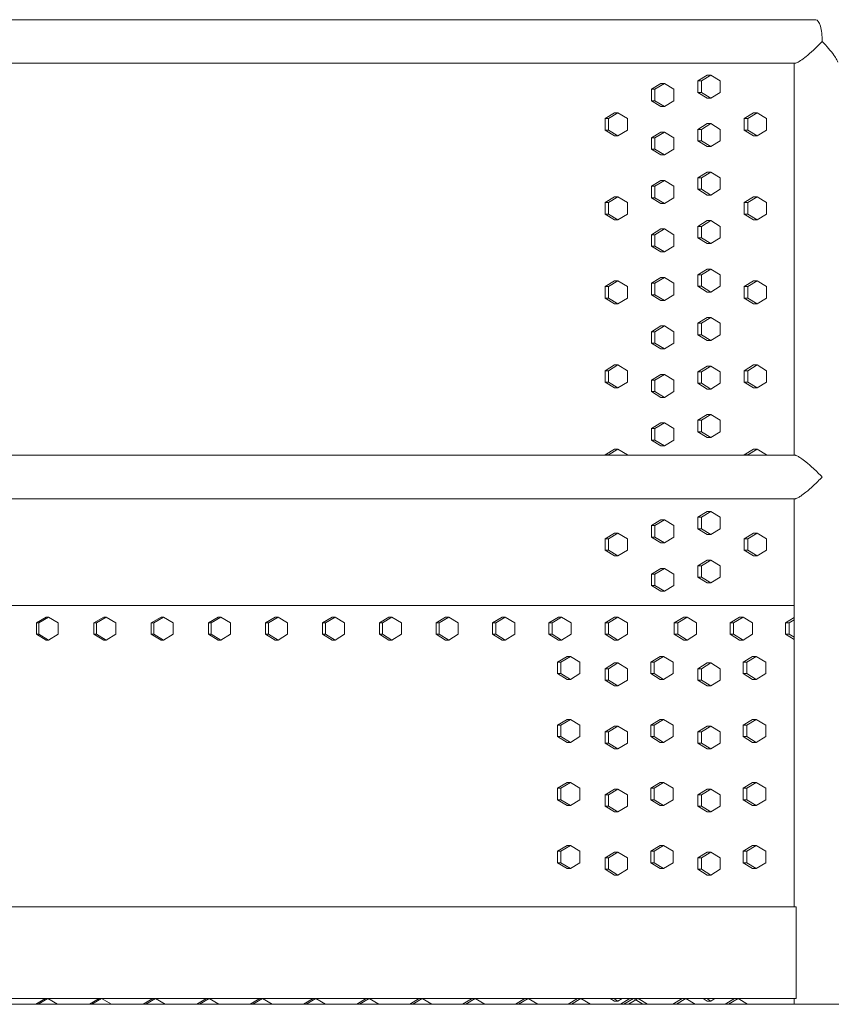
# Model space of a CAD drawing. Units: inches. Extents: x 94 to 2456, y 56 to 1594.
# Drawn here: x 782 to 817, y 809 to 852 of the extents above; entities that cross this region are included whole.
import ezdxf

# ---------------------------------------------------------------- set-up
doc = ezdxf.new("R2010")
doc.units = ezdxf.units.IN
doc.header["$LTSCALE"] = 75
doc.header["$MEASUREMENT"] = 0
doc.layers.add('Visible (ANSI)', color=7, linetype='Continuous', lineweight=15)
doc.layers.add('Visible Narrow (ANSI)', color=9, linetype='Continuous', lineweight=9, true_color=0x808080)

msp = doc.modelspace()

# ---------------------------------------------------------------- linework, layer by layer
at = {"layer": 'Visible (ANSI)'}
for p, q in [((816.7185, 851.70396), (745.10254, 851.70396)), ((746.05254, 849.80396), (815.8086, 849.80396)), ((815.7685, 832.70396), (815.7685, 849.80396)), ((811.56364, 849.03406), (811.97485, 849.28406)), ((812.13152, 849.28406), (811.72032, 849.03406)), ((811.97485, 849.28406), (812.13152, 849.28406)), ((812.54273, 849.03406), (812.13152, 849.28406)), ((809.54301, 848.66906), (809.95534, 848.91906)), ((810.10801, 848.91906), (809.69568, 848.66906)), ((809.95534, 848.91906), (810.10801, 848.91906)), ((810.52035, 848.66906), (810.10801, 848.91906)), ((811.56364, 848.53406), (811.56364, 849.03406)), ((811.56364, 849.03406), (811.72032, 849.03406)), ((811.72032, 849.03406), (811.72032, 848.53406)), ((812.54273, 848.53406), (812.54273, 849.03406)), ((809.54301, 848.16906), (809.54301, 848.66906)), ((809.54301, 848.66906), (809.69568, 848.66906)), ((809.69568, 848.66906), (809.69568, 848.16906)), ((810.52035, 848.16906), (810.52035, 848.66906)), ((811.97485, 848.28406), (811.56364, 848.53406)), ((811.56364, 848.53406), (811.72032, 848.53406)), ((811.72032, 848.53406), (812.13152, 848.28406)), ((811.97485, 848.28406), (812.13152, 848.28406)), ((812.13152, 848.28406), (812.54273, 848.53406)), ((809.95534, 847.91906), (809.54301, 848.16906)), ((809.54301, 848.16906), (809.69568, 848.16906)), ((809.69568, 848.16906), (810.10801, 847.91906)), ((809.95534, 847.91906), (810.10801, 847.91906)), ((810.10801, 847.91906), (810.52035, 848.16906)), ((807.51552, 847.39106), (807.92895, 847.64106)), ((808.0776, 847.64106), (807.66417, 847.39106)), ((807.92895, 847.64106), (808.0776, 847.64106)), ((808.49104, 847.39106), (808.0776, 847.64106)), ((813.5812, 847.39106), (813.99125, 847.64106)), ((814.15192, 847.64106), (813.74188, 847.39106)), ((813.99125, 847.64106), (814.15192, 847.64106)), ((814.56197, 847.39106), (814.15192, 847.64106)), ((807.51552, 846.89106), (807.51552, 847.39106)), ((807.51552, 847.39106), (807.66417, 847.39106)), ((807.66417, 847.39106), (807.66417, 846.89106)), ((808.49104, 846.89106), (808.49104, 847.39106)), ((811.56364, 846.91906), (811.97485, 847.16906)), ((812.13152, 847.16906), (811.72032, 846.91906)), ((811.97485, 847.16906), (812.13152, 847.16906)), ((812.54273, 846.91906), (812.13152, 847.16906)), ((813.5812, 846.89106), (813.5812, 847.39106)), ((813.5812, 847.39106), (813.74188, 847.39106)), ((813.74188, 847.39106), (813.74188, 846.89106)), ((814.56197, 846.89106), (814.56197, 847.39106)), ((807.92895, 846.64106), (807.51552, 846.89106)), ((807.51552, 846.89106), (807.66417, 846.89106)), ((807.66417, 846.89106), (808.0776, 846.64106)), ((807.92895, 846.64106), (808.0776, 846.64106)), ((808.0776, 846.64106), (808.49104, 846.89106)), ((809.54301, 846.55406), (809.95534, 846.80406)), ((809.54301, 846.05406), (809.54301, 846.55406)), ((809.54301, 846.55406), (809.69568, 846.55406)), ((810.10801, 846.80406), (809.69568, 846.55406)), ((809.69568, 846.55406), (809.69568, 846.05406)), ((809.95534, 846.80406), (810.10801, 846.80406)), ((810.52035, 846.55406), (810.10801, 846.80406)), ((810.52035, 846.05406), (810.52035, 846.55406)), ((811.56364, 846.41906), (811.56364, 846.91906)), ((811.56364, 846.91906), (811.72032, 846.91906)), ((811.72032, 846.91906), (811.72032, 846.41906)), ((812.54273, 846.41906), (812.54273, 846.91906)), ((813.99125, 846.64106), (813.5812, 846.89106)), ((813.5812, 846.89106), (813.74188, 846.89106)), ((813.74188, 846.89106), (814.15192, 846.64106)), ((813.99125, 846.64106), (814.15192, 846.64106)), ((814.15192, 846.64106), (814.56197, 846.89106)), ((811.97485, 846.16906), (811.56364, 846.41906)), ((811.56364, 846.41906), (811.72032, 846.41906)), ((811.72032, 846.41906), (812.13152, 846.16906)), ((811.97485, 846.16906), (812.13152, 846.16906)), ((812.13152, 846.16906), (812.54273, 846.41906)), ((809.95534, 845.80406), (809.54301, 846.05406)), ((809.54301, 846.05406), (809.69568, 846.05406)), ((809.69568, 846.05406), (810.10801, 845.80406)), ((809.95534, 845.80406), (810.10801, 845.80406)), ((810.10801, 845.80406), (810.52035, 846.05406)), ((811.56364, 844.80406), (811.97485, 845.05406)), ((812.13152, 845.05406), (811.72032, 844.80406)), ((811.97485, 845.05406), (812.13152, 845.05406)), ((812.54273, 844.80406), (812.13152, 845.05406)), ((809.54301, 844.43906), (809.95534, 844.68906)), ((809.54301, 843.93906), (809.54301, 844.43906)), ((809.54301, 844.43906), (809.69568, 844.43906)), ((810.10801, 844.68906), (809.69568, 844.43906)), ((809.69568, 844.43906), (809.69568, 843.93906)), ((809.95534, 844.68906), (810.10801, 844.68906)), ((810.52035, 844.43906), (810.10801, 844.68906)), ((810.52035, 843.93906), (810.52035, 844.43906)), ((811.56364, 844.30406), (811.56364, 844.80406)), ((811.56364, 844.80406), (811.72032, 844.80406)), ((811.72032, 844.80406), (811.72032, 844.30406)), ((812.54273, 844.30406), (812.54273, 844.80406)), ((807.51552, 843.72506), (807.92895, 843.97506)), ((808.0776, 843.97506), (807.66417, 843.72506)), ((807.92895, 843.97506), (808.0776, 843.97506)), ((808.49104, 843.72506), (808.0776, 843.97506)), ((811.97485, 844.05406), (811.56364, 844.30406)), ((811.56364, 844.30406), (811.72032, 844.30406)), ((811.72032, 844.30406), (812.13152, 844.05406)), ((811.97485, 844.05406), (812.13152, 844.05406)), ((812.13152, 844.05406), (812.54273, 844.30406)), ((813.5812, 843.72506), (813.99125, 843.97506)), ((814.15192, 843.97506), (813.74188, 843.72506)), ((813.99125, 843.97506), (814.15192, 843.97506)), ((814.56197, 843.72506), (814.15192, 843.97506)), ((807.51552, 843.22506), (807.51552, 843.72506)), ((807.51552, 843.72506), (807.66417, 843.72506)), ((807.66417, 843.72506), (807.66417, 843.22506)), ((808.49104, 843.22506), (808.49104, 843.72506)), ((809.95534, 843.68906), (809.54301, 843.93906)), ((809.54301, 843.93906), (809.69568, 843.93906)), ((809.69568, 843.93906), (810.10801, 843.68906)), ((809.95534, 843.68906), (810.10801, 843.68906)), ((810.10801, 843.68906), (810.52035, 843.93906)), ((813.5812, 843.22506), (813.5812, 843.72506)), ((813.5812, 843.72506), (813.74188, 843.72506)), ((813.74188, 843.72506), (813.74188, 843.22506)), ((814.56197, 843.22506), (814.56197, 843.72506)), ((807.92895, 842.97506), (807.51552, 843.22506)), ((807.51552, 843.22506), (807.66417, 843.22506)), ((807.66417, 843.22506), (808.0776, 842.97506)), ((808.0776, 842.97506), (808.49104, 843.22506)), ((813.99125, 842.97506), (813.5812, 843.22506)), ((813.5812, 843.22506), (813.74188, 843.22506)), ((813.74188, 843.22506), (814.15192, 842.97506)), ((814.15192, 842.97506), (814.56197, 843.22506)), ((807.92895, 842.97506), (808.0776, 842.97506)), ((811.56364, 842.68906), (811.97485, 842.93906)), ((811.56364, 842.18906), (811.56364, 842.68906)), ((811.56364, 842.68906), (811.72032, 842.68906)), ((812.13152, 842.93906), (811.72032, 842.68906)), ((811.72032, 842.68906), (811.72032, 842.18906)), ((811.97485, 842.93906), (812.13152, 842.93906)), ((812.54273, 842.68906), (812.13152, 842.93906)), ((812.54273, 842.18906), (812.54273, 842.68906)), ((813.99125, 842.97506), (814.15192, 842.97506)), ((809.54301, 842.32406), (809.95534, 842.57406)), ((809.54301, 841.82406), (809.54301, 842.32406)), ((809.54301, 842.32406), (809.69568, 842.32406)), ((810.10801, 842.57406), (809.69568, 842.32406)), ((809.69568, 842.32406), (809.69568, 841.82406)), ((809.95534, 842.57406), (810.10801, 842.57406)), ((810.52035, 842.32406), (810.10801, 842.57406)), ((810.52035, 841.82406), (810.52035, 842.32406)), ((809.95534, 841.57406), (809.54301, 841.82406)), ((809.54301, 841.82406), (809.69568, 841.82406)), ((809.69568, 841.82406), (810.10801, 841.57406)), ((810.10801, 841.57406), (810.52035, 841.82406)), ((811.97485, 841.93906), (811.56364, 842.18906)), ((811.56364, 842.18906), (811.72032, 842.18906)), ((811.72032, 842.18906), (812.13152, 841.93906)), ((811.97485, 841.93906), (812.13152, 841.93906)), ((812.13152, 841.93906), (812.54273, 842.18906)), ((809.95534, 841.57406), (810.10801, 841.57406)), ((811.56364, 840.57406), (811.97485, 840.82406)), ((811.56364, 840.07406), (811.56364, 840.57406)), ((811.56364, 840.57406), (811.72032, 840.57406)), ((812.13152, 840.82406), (811.72032, 840.57406)), ((811.72032, 840.57406), (811.72032, 840.07406)), ((811.97485, 840.82406), (812.13152, 840.82406)), ((812.54273, 840.57406), (812.13152, 840.82406)), ((812.54273, 840.07406), (812.54273, 840.57406)), ((807.51552, 840.05906), (807.92895, 840.30906)), ((808.0776, 840.30906), (807.66417, 840.05906)), ((807.92895, 840.30906), (808.0776, 840.30906)), ((808.49104, 840.05906), (808.0776, 840.30906)), ((809.54301, 840.20906), (809.95534, 840.45906)), ((809.54301, 839.70906), (809.54301, 840.20906)), ((809.54301, 840.20906), (809.69568, 840.20906)), ((810.10801, 840.45906), (809.69568, 840.20906)), ((809.69568, 840.20906), (809.69568, 839.70906)), ((809.95534, 840.45906), (810.10801, 840.45906)), ((810.52035, 840.20906), (810.10801, 840.45906)), ((810.52035, 839.70906), (810.52035, 840.20906)), ((813.5812, 840.05906), (813.99125, 840.30906)), ((814.15192, 840.30906), (813.74188, 840.05906)), ((813.99125, 840.30906), (814.15192, 840.30906)), ((814.56197, 840.05906), (814.15192, 840.30906)), ((807.51552, 839.55906), (807.51552, 840.05906)), ((807.51552, 840.05906), (807.66417, 840.05906)), ((807.66417, 840.05906), (807.66417, 839.55906)), ((808.49104, 839.55906), (808.49104, 840.05906)), ((809.95534, 839.45906), (809.54301, 839.70906)), ((809.54301, 839.70906), (809.69568, 839.70906)), ((809.69568, 839.70906), (810.10801, 839.45906)), ((810.10801, 839.45906), (810.52035, 839.70906)), ((811.97485, 839.82406), (811.56364, 840.07406)), ((811.56364, 840.07406), (811.72032, 840.07406)), ((811.72032, 840.07406), (812.13152, 839.82406)), ((811.97485, 839.82406), (812.13152, 839.82406)), ((812.13152, 839.82406), (812.54273, 840.07406)), ((813.5812, 839.55906), (813.5812, 840.05906)), ((813.5812, 840.05906), (813.74188, 840.05906)), ((813.74188, 840.05906), (813.74188, 839.55906)), ((814.56197, 839.55906), (814.56197, 840.05906)), ((807.92895, 839.30906), (807.51552, 839.55906)), ((807.51552, 839.55906), (807.66417, 839.55906)), ((807.66417, 839.55906), (808.0776, 839.30906)), ((807.92895, 839.30906), (808.0776, 839.30906)), ((808.0776, 839.30906), (808.49104, 839.55906)), ((809.95534, 839.45906), (810.10801, 839.45906)), ((813.99125, 839.30906), (813.5812, 839.55906)), ((813.5812, 839.55906), (813.74188, 839.55906)), ((813.74188, 839.55906), (814.15192, 839.30906)), ((813.99125, 839.30906), (814.15192, 839.30906)), ((814.15192, 839.30906), (814.56197, 839.55906)), ((811.56364, 838.45906), (811.97485, 838.70906)), ((811.56364, 837.95906), (811.56364, 838.45906)), ((811.56364, 838.45906), (811.72032, 838.45906)), ((812.13152, 838.70906), (811.72032, 838.45906)), ((811.72032, 838.45906), (811.72032, 837.95906)), ((811.97485, 838.70906), (812.13152, 838.70906)), ((812.54273, 838.45906), (812.13152, 838.70906)), ((812.54273, 837.95906), (812.54273, 838.45906)), ((809.54301, 838.09406), (809.95534, 838.34406)), ((809.54301, 837.59406), (809.54301, 838.09406)), ((809.54301, 838.09406), (809.69568, 838.09406)), ((810.10801, 838.34406), (809.69568, 838.09406)), ((809.69568, 838.09406), (809.69568, 837.59406)), ((809.95534, 838.34406), (810.10801, 838.34406)), ((810.52035, 838.09406), (810.10801, 838.34406)), ((810.52035, 837.59406), (810.52035, 838.09406)), ((811.97485, 837.70906), (811.56364, 837.95906)), ((811.56364, 837.95906), (811.72032, 837.95906)), ((811.72032, 837.95906), (812.13152, 837.70906)), ((812.13152, 837.70906), (812.54273, 837.95906)), ((809.95534, 837.34406), (809.54301, 837.59406)), ((809.54301, 837.59406), (809.69568, 837.59406)), ((809.69568, 837.59406), (810.10801, 837.34406)), ((810.10801, 837.34406), (810.52035, 837.59406)), ((811.97485, 837.70906), (812.13152, 837.70906)), ((809.95534, 837.34406), (810.10801, 837.34406)), ((807.51552, 836.39306), (807.92895, 836.64306)), ((807.51552, 835.89306), (807.51552, 836.39306)), ((807.51552, 836.39306), (807.66417, 836.39306)), ((808.0776, 836.64306), (807.66417, 836.39306)), ((807.66417, 836.39306), (807.66417, 835.89306)), ((807.92895, 836.64306), (808.0776, 836.64306)), ((808.49104, 836.39306), (808.0776, 836.64306)), ((808.49104, 835.89306), (808.49104, 836.39306)), ((811.56364, 836.34406), (811.97485, 836.59406)), ((811.56364, 835.84406), (811.56364, 836.34406)), ((811.56364, 836.34406), (811.72032, 836.34406)), ((812.13152, 836.59406), (811.72032, 836.34406)), ((811.72032, 836.34406), (811.72032, 835.84406)), ((811.97485, 836.59406), (812.13152, 836.59406)), ((812.54273, 836.34406), (812.13152, 836.59406)), ((812.54273, 835.84406), (812.54273, 836.34406)), ((813.5812, 836.39306), (813.99125, 836.64306)), ((813.5812, 835.89306), (813.5812, 836.39306)), ((813.5812, 836.39306), (813.74188, 836.39306)), ((814.15192, 836.64306), (813.74188, 836.39306)), ((813.74188, 836.39306), (813.74188, 835.89306)), ((813.99125, 836.64306), (814.15192, 836.64306)), ((814.56197, 836.39306), (814.15192, 836.64306)), ((814.56197, 835.89306), (814.56197, 836.39306)), ((807.92895, 835.64306), (807.51552, 835.89306)), ((807.51552, 835.89306), (807.66417, 835.89306)), ((807.66417, 835.89306), (808.0776, 835.64306)), ((808.0776, 835.64306), (808.49104, 835.89306)), ((809.54301, 835.97906), (809.95534, 836.22906)), ((809.54301, 835.47906), (809.54301, 835.97906)), ((809.54301, 835.97906), (809.69568, 835.97906)), ((810.10801, 836.22906), (809.69568, 835.97906)), ((809.69568, 835.97906), (809.69568, 835.47906)), ((809.95534, 836.22906), (810.10801, 836.22906)), ((810.52035, 835.97906), (810.10801, 836.22906)), ((810.52035, 835.47906), (810.52035, 835.97906)), ((811.97485, 835.59406), (811.56364, 835.84406)), ((811.56364, 835.84406), (811.72032, 835.84406)), ((811.72032, 835.84406), (812.13152, 835.59406)), ((812.13152, 835.59406), (812.54273, 835.84406)), ((813.99125, 835.64306), (813.5812, 835.89306)), ((813.5812, 835.89306), (813.74188, 835.89306)), ((813.74188, 835.89306), (814.15192, 835.64306)), ((814.15192, 835.64306), (814.56197, 835.89306)), ((807.92895, 835.64306), (808.0776, 835.64306)), ((809.95534, 835.22906), (809.54301, 835.47906)), ((809.54301, 835.47906), (809.69568, 835.47906)), ((809.69568, 835.47906), (810.10801, 835.22906)), ((810.10801, 835.22906), (810.52035, 835.47906)), ((811.97485, 835.59406), (812.13152, 835.59406)), ((813.99125, 835.64306), (814.15192, 835.64306)), ((809.95534, 835.22906), (810.10801, 835.22906)), ((809.54301, 833.86406), (809.95534, 834.11406)), ((810.10801, 834.11406), (809.69568, 833.86406)), ((809.95534, 834.11406), (810.10801, 834.11406)), ((810.52035, 833.86406), (810.10801, 834.11406)), ((811.56364, 834.22906), (811.97485, 834.47906)), ((811.56364, 833.72906), (811.56364, 834.22906)), ((811.56364, 834.22906), (811.72032, 834.22906)), ((812.13152, 834.47906), (811.72032, 834.22906)), ((811.72032, 834.22906), (811.72032, 833.72906)), ((811.97485, 834.47906), (812.13152, 834.47906)), ((812.54273, 834.22906), (812.13152, 834.47906)), ((812.54273, 833.72906), (812.54273, 834.22906)), ((809.54301, 833.36406), (809.54301, 833.86406)), ((809.54301, 833.86406), (809.69568, 833.86406)), ((809.69568, 833.86406), (809.69568, 833.36406)), ((810.52035, 833.36406), (810.52035, 833.86406)), ((811.97485, 833.47906), (811.56364, 833.72906)), ((811.56364, 833.72906), (811.72032, 833.72906)), ((811.72032, 833.72906), (812.13152, 833.47906)), ((812.13152, 833.47906), (812.54273, 833.72906)), ((809.95534, 833.11406), (809.54301, 833.36406)), ((809.54301, 833.36406), (809.69568, 833.36406)), ((809.69568, 833.36406), (810.10801, 833.11406)), ((810.10801, 833.11406), (810.52035, 833.36406)), ((811.97485, 833.47906), (812.13152, 833.47906)), ((807.51552, 832.72706), (807.92895, 832.97706)), ((808.0776, 832.97706), (807.66417, 832.72706)), ((807.92895, 832.97706), (808.0776, 832.97706)), ((808.49104, 832.72706), (808.0776, 832.97706)), ((809.95534, 833.11406), (810.10801, 833.11406)), ((813.5812, 832.72706), (813.99125, 832.97706)), ((814.15192, 832.97706), (813.74188, 832.72706)), ((813.99125, 832.97706), (814.15192, 832.97706)), ((814.56197, 832.72706), (814.15192, 832.97706)), ((815.8086, 832.70396), (746.05254, 832.70396)), ((807.51552, 832.70396), (807.51552, 832.72706)), ((807.51552, 832.72706), (807.66417, 832.72706)), ((807.66417, 832.72706), (807.66417, 832.70396)), ((808.49104, 832.70396), (808.49104, 832.72706)), ((813.5812, 832.70396), (813.5812, 832.72706)), ((813.5812, 832.72706), (813.74188, 832.72706)), ((813.74188, 832.72706), (813.74188, 832.70396)), ((814.56197, 832.70396), (814.56197, 832.72706)), ((746.05254, 830.80396), (815.8086, 830.80396)), ((815.7685, 813.00396), (815.7685, 830.80396)), ((811.56364, 829.99906), (811.97485, 830.24906)), ((812.13152, 830.24906), (811.72032, 829.99906)), ((811.97485, 830.24906), (812.13152, 830.24906)), ((812.54273, 829.99906), (812.13152, 830.24906)), ((809.54301, 829.63406), (809.95534, 829.88406)), ((810.10801, 829.88406), (809.69568, 829.63406)), ((809.95534, 829.88406), (810.10801, 829.88406)), ((810.52035, 829.63406), (810.10801, 829.88406)), ((811.56364, 829.49906), (811.56364, 829.99906)), ((811.56364, 829.99906), (811.72032, 829.99906)), ((811.72032, 829.99906), (811.72032, 829.49906)), ((812.54273, 829.49906), (812.54273, 829.99906)), ((809.54301, 829.13406), (809.54301, 829.63406)), ((809.54301, 829.63406), (809.69568, 829.63406)), ((809.69568, 829.63406), (809.69568, 829.13406)), ((810.52035, 829.13406), (810.52035, 829.63406)), ((811.97485, 829.24906), (811.56364, 829.49906)), ((811.56364, 829.49906), (811.72032, 829.49906)), ((811.72032, 829.49906), (812.13152, 829.24906)), ((812.13152, 829.24906), (812.54273, 829.49906)), ((807.51552, 829.06106), (807.92895, 829.31106)), ((807.51552, 828.56106), (807.51552, 829.06106)), ((807.51552, 829.06106), (807.66417, 829.06106)), ((808.0776, 829.31106), (807.66417, 829.06106)), ((807.66417, 829.06106), (807.66417, 828.56106)), ((807.92895, 829.31106), (808.0776, 829.31106)), ((808.49104, 829.06106), (808.0776, 829.31106)), ((808.49104, 828.56106), (808.49104, 829.06106)), ((809.95534, 828.88406), (809.54301, 829.13406)), ((809.54301, 829.13406), (809.69568, 829.13406)), ((809.69568, 829.13406), (810.10801, 828.88406)), ((810.10801, 828.88406), (810.52035, 829.13406)), ((811.97485, 829.24906), (812.13152, 829.24906)), ((813.5812, 829.06106), (813.99125, 829.31106)), ((813.5812, 828.56106), (813.5812, 829.06106)), ((813.5812, 829.06106), (813.74188, 829.06106)), ((814.15192, 829.31106), (813.74188, 829.06106)), ((813.74188, 829.06106), (813.74188, 828.56106)), ((813.99125, 829.31106), (814.15192, 829.31106)), ((814.56197, 829.06106), (814.15192, 829.31106)), ((814.56197, 828.56106), (814.56197, 829.06106)), ((807.92895, 828.31106), (807.51552, 828.56106)), ((807.51552, 828.56106), (807.66417, 828.56106)), ((807.66417, 828.56106), (808.0776, 828.31106)), ((808.0776, 828.31106), (808.49104, 828.56106)), ((809.95534, 828.88406), (810.10801, 828.88406)), ((813.99125, 828.31106), (813.5812, 828.56106)), ((813.5812, 828.56106), (813.74188, 828.56106)), ((813.74188, 828.56106), (814.15192, 828.31106)), ((814.15192, 828.31106), (814.56197, 828.56106)), ((807.92895, 828.31106), (808.0776, 828.31106)), ((811.56364, 827.88406), (811.97485, 828.13406)), ((812.13152, 828.13406), (811.72032, 827.88406)), ((811.97485, 828.13406), (812.13152, 828.13406)), ((812.54273, 827.88406), (812.13152, 828.13406)), ((813.99125, 828.31106), (814.15192, 828.31106)), ((809.54301, 827.51906), (809.95534, 827.76906)), ((810.10801, 827.76906), (809.69568, 827.51906)), ((809.95534, 827.76906), (810.10801, 827.76906)), ((810.52035, 827.51906), (810.10801, 827.76906)), ((811.56364, 827.38406), (811.56364, 827.88406)), ((811.56364, 827.88406), (811.72032, 827.88406)), ((811.72032, 827.88406), (811.72032, 827.38406)), ((812.54273, 827.38406), (812.54273, 827.88406)), ((809.54301, 827.01906), (809.54301, 827.51906)), ((809.54301, 827.51906), (809.69568, 827.51906)), ((809.69568, 827.51906), (809.69568, 827.01906)), ((810.52035, 827.01906), (810.52035, 827.51906)), ((811.97485, 827.13406), (811.56364, 827.38406)), ((811.56364, 827.38406), (811.72032, 827.38406)), ((811.72032, 827.38406), (812.13152, 827.13406)), ((812.13152, 827.13406), (812.54273, 827.38406)), ((809.95534, 826.76906), (809.54301, 827.01906)), ((809.54301, 827.01906), (809.69568, 827.01906)), ((809.69568, 827.01906), (810.10801, 826.76906)), ((810.10801, 826.76906), (810.52035, 827.01906)), ((811.97485, 827.13406), (812.13152, 827.13406)), ((809.95534, 826.76906), (810.10801, 826.76906)), ((806.78279, 826.14406), (763.96964, 826.14406)), ((804.74197, 826.14396), (763.96964, 826.14396)), ((808.88331, 826.14396), (804.74197, 826.14396)), ((815.05577, 826.14406), (806.78279, 826.14406)), ((815.7685, 826.14396), (808.88331, 826.14396)), ((815.7685, 826.14406), (815.05577, 826.14406)), ((782.70716, 825.39396), (783.13151, 825.64396)), ((783.23099, 825.64396), (782.80663, 825.39396)), ((783.13151, 825.64396), (783.23099, 825.64396)), ((783.65535, 825.39396), (783.23099, 825.64396)), ((785.21535, 825.39396), (785.63881, 825.64396)), ((785.74326, 825.64396), (785.3198, 825.39396)), ((785.63881, 825.64396), (785.74326, 825.64396)), ((786.16672, 825.39396), (785.74326, 825.64396)), ((787.71816, 825.39396), (788.14068, 825.64396)), ((788.25009, 825.64396), (787.82757, 825.39396)), ((788.14068, 825.64396), (788.25009, 825.64396)), ((788.67261, 825.39396), (788.25009, 825.64396)), ((790.21532, 825.39396), (790.63685, 825.64396)), ((790.75121, 825.64396), (790.32968, 825.39396)), ((790.63685, 825.64396), (790.75121, 825.64396)), ((791.17275, 825.39396), (790.75121, 825.64396)), ((792.70657, 825.39396), (793.12708, 825.64396)), ((793.24637, 825.64396), (792.82587, 825.39396)), ((793.12708, 825.64396), (793.24637, 825.64396)), ((793.66688, 825.39396), (793.24637, 825.64396)), ((795.19166, 825.39396), (795.61109, 825.64396)), ((795.73532, 825.64396), (795.31588, 825.39396)), ((795.61109, 825.64396), (795.73532, 825.64396)), ((796.15475, 825.39396), (795.73532, 825.64396)), ((797.67032, 825.39396), (798.08864, 825.64396)), ((798.21778, 825.64396), (797.79946, 825.39396)), ((798.08864, 825.64396), (798.21778, 825.64396)), ((798.6361, 825.39396), (798.21778, 825.64396)), ((800.14231, 825.39396), (800.55948, 825.64396)), ((800.69351, 825.64396), (800.27635, 825.39396)), ((800.55948, 825.64396), (800.69351, 825.64396)), ((801.11068, 825.39396), (800.69351, 825.64396)), ((802.60737, 825.39396), (803.02334, 825.64396)), ((803.16226, 825.64396), (802.7463, 825.39396)), ((803.02334, 825.64396), (803.16226, 825.64396)), ((803.57822, 825.39396), (803.16226, 825.64396)), ((805.06525, 825.39396), (805.47997, 825.64396)), ((805.62376, 825.64396), (805.20904, 825.39396)), ((805.47997, 825.64396), (805.62376, 825.64396)), ((806.03848, 825.39396), (805.62376, 825.64396)), ((807.51568, 825.39396), (807.92912, 825.64396)), ((808.07777, 825.64396), (807.66433, 825.39396)), ((807.92912, 825.64396), (808.07777, 825.64396)), ((808.4912, 825.39396), (808.07777, 825.64396)), ((810.5369, 825.39396), (810.94868, 825.64396)), ((811.10332, 825.64396), (810.69154, 825.39396)), ((810.94868, 825.64396), (811.10332, 825.64396)), ((811.5151, 825.39396), (811.10332, 825.64396)), ((812.96978, 825.39396), (813.38018, 825.64396)), ((813.53964, 825.64396), (813.12924, 825.39396)), ((813.38018, 825.64396), (813.53964, 825.64396)), ((813.95004, 825.39396), (813.53964, 825.64396)), ((815.3944, 825.39396), (815.7685, 825.62264)), ((815.7685, 825.52223), (815.55867, 825.39396)), ((782.70716, 824.89396), (782.70716, 825.39396)), ((782.70716, 825.39396), (782.80663, 825.39396)), ((782.80663, 825.39396), (782.80663, 824.89396)), ((783.65535, 824.89396), (783.65535, 825.39396)), ((785.21535, 824.89396), (785.21535, 825.39396)), ((785.21535, 825.39396), (785.3198, 825.39396)), ((785.3198, 825.39396), (785.3198, 824.89396)), ((786.16672, 824.89396), (786.16672, 825.39396)), ((787.71816, 824.89396), (787.71816, 825.39396)), ((787.71816, 825.39396), (787.82757, 825.39396)), ((787.82757, 825.39396), (787.82757, 824.89396)), ((788.67261, 824.89396), (788.67261, 825.39396)), ((790.21532, 824.89396), (790.21532, 825.39396)), ((790.21532, 825.39396), (790.32968, 825.39396)), ((790.32968, 825.39396), (790.32968, 824.89396)), ((791.17275, 824.89396), (791.17275, 825.39396)), ((792.70657, 824.89396), (792.70657, 825.39396)), ((792.70657, 825.39396), (792.82587, 825.39396)), ((792.82587, 825.39396), (792.82587, 824.89396)), ((793.66688, 824.89396), (793.66688, 825.39396)), ((795.19166, 824.89396), (795.19166, 825.39396)), ((795.19166, 825.39396), (795.31588, 825.39396)), ((795.31588, 825.39396), (795.31588, 824.89396)), ((796.15475, 824.89396), (796.15475, 825.39396)), ((797.67032, 824.89396), (797.67032, 825.39396)), ((797.67032, 825.39396), (797.79946, 825.39396)), ((797.79946, 825.39396), (797.79946, 824.89396)), ((798.6361, 824.89396), (798.6361, 825.39396)), ((800.14231, 824.89396), (800.14231, 825.39396)), ((800.14231, 825.39396), (800.27635, 825.39396)), ((800.27635, 825.39396), (800.27635, 824.89396)), ((801.11068, 824.89396), (801.11068, 825.39396)), ((802.60737, 824.89396), (802.60737, 825.39396)), ((802.60737, 825.39396), (802.7463, 825.39396)), ((802.7463, 825.39396), (802.7463, 824.89396)), ((803.57822, 824.89396), (803.57822, 825.39396)), ((805.06525, 824.89396), (805.06525, 825.39396)), ((805.06525, 825.39396), (805.20904, 825.39396)), ((805.20904, 825.39396), (805.20904, 824.89396)), ((806.03848, 824.89396), (806.03848, 825.39396)), ((807.51568, 824.89396), (807.51568, 825.39396)), ((807.51568, 825.39396), (807.66433, 825.39396)), ((807.66433, 825.39396), (807.66433, 824.89396)), ((808.4912, 824.89396), (808.4912, 825.39396)), ((810.5369, 824.89396), (810.5369, 825.39396)), ((810.5369, 825.39396), (810.69154, 825.39396)), ((810.69154, 825.39396), (810.69154, 824.89396)), ((811.5151, 824.89396), (811.5151, 825.39396)), ((812.96978, 824.89396), (812.96978, 825.39396)), ((812.96978, 825.39396), (813.12924, 825.39396)), ((813.12924, 825.39396), (813.12924, 824.89396)), ((813.95004, 824.89396), (813.95004, 825.39396)), ((815.3944, 824.89396), (815.3944, 825.39396)), ((815.3944, 825.39396), (815.55867, 825.39396)), ((815.55867, 825.39396), (815.55867, 824.89396)), ((783.13151, 824.64396), (782.70716, 824.89396)), ((782.70716, 824.89396), (782.80663, 824.89396)), ((782.80663, 824.89396), (783.23099, 824.64396)), ((783.13151, 824.64396), (783.23099, 824.64396)), ((783.23099, 824.64396), (783.65535, 824.89396)), ((785.63881, 824.64396), (785.21535, 824.89396)), ((785.21535, 824.89396), (785.3198, 824.89396)), ((785.3198, 824.89396), (785.74326, 824.64396)), ((785.63881, 824.64396), (785.74326, 824.64396)), ((785.74326, 824.64396), (786.16672, 824.89396)), ((788.14068, 824.64396), (787.71816, 824.89396)), ((787.71816, 824.89396), (787.82757, 824.89396)), ((787.82757, 824.89396), (788.25009, 824.64396)), ((788.14068, 824.64396), (788.25009, 824.64396)), ((788.25009, 824.64396), (788.67261, 824.89396)), ((790.63685, 824.64396), (790.21532, 824.89396)), ((790.21532, 824.89396), (790.32968, 824.89396)), ((790.32968, 824.89396), (790.75121, 824.64396)), ((790.63685, 824.64396), (790.75121, 824.64396)), ((790.75121, 824.64396), (791.17275, 824.89396)), ((793.12708, 824.64396), (792.70657, 824.89396)), ((792.70657, 824.89396), (792.82587, 824.89396)), ((792.82587, 824.89396), (793.24637, 824.64396)), ((793.12708, 824.64396), (793.24637, 824.64396)), ((793.24637, 824.64396), (793.66688, 824.89396)), ((795.61109, 824.64396), (795.19166, 824.89396)), ((795.19166, 824.89396), (795.31588, 824.89396)), ((795.31588, 824.89396), (795.73532, 824.64396)), ((795.61109, 824.64396), (795.73532, 824.64396)), ((795.73532, 824.64396), (796.15475, 824.89396)), ((798.08864, 824.64396), (797.67032, 824.89396)), ((797.67032, 824.89396), (797.79946, 824.89396)), ((797.79946, 824.89396), (798.21778, 824.64396)), ((798.08864, 824.64396), (798.21778, 824.64396)), ((798.21778, 824.64396), (798.6361, 824.89396)), ((800.55948, 824.64396), (800.14231, 824.89396)), ((800.14231, 824.89396), (800.27635, 824.89396)), ((800.27635, 824.89396), (800.69351, 824.64396)), ((800.55948, 824.64396), (800.69351, 824.64396)), ((800.69351, 824.64396), (801.11068, 824.89396)), ((803.02334, 824.64396), (802.60737, 824.89396)), ((802.60737, 824.89396), (802.7463, 824.89396)), ((802.7463, 824.89396), (803.16226, 824.64396)), ((803.02334, 824.64396), (803.16226, 824.64396)), ((803.16226, 824.64396), (803.57822, 824.89396)), ((805.47997, 824.64396), (805.06525, 824.89396)), ((805.06525, 824.89396), (805.20904, 824.89396)), ((805.20904, 824.89396), (805.62376, 824.64396)), ((805.47997, 824.64396), (805.62376, 824.64396)), ((805.62376, 824.64396), (806.03848, 824.89396)), ((807.92912, 824.64396), (807.51568, 824.89396)), ((807.51568, 824.89396), (807.66433, 824.89396)), ((807.66433, 824.89396), (808.07777, 824.64396)), ((807.92912, 824.64396), (808.07777, 824.64396)), ((808.07777, 824.64396), (808.4912, 824.89396)), ((810.94868, 824.64396), (810.5369, 824.89396)), ((810.5369, 824.89396), (810.69154, 824.89396)), ((810.69154, 824.89396), (811.10332, 824.64396)), ((810.94868, 824.64396), (811.10332, 824.64396)), ((811.10332, 824.64396), (811.5151, 824.89396)), ((813.38018, 824.64396), (812.96978, 824.89396)), ((812.96978, 824.89396), (813.12924, 824.89396)), ((813.12924, 824.89396), (813.53964, 824.64396)), ((813.38018, 824.64396), (813.53964, 824.64396)), ((813.53964, 824.64396), (813.95004, 824.89396)), ((815.7685, 824.66528), (815.3944, 824.89396)), ((815.3944, 824.89396), (815.55867, 824.89396)), ((815.55867, 824.89396), (815.7685, 824.76569)), ((805.44944, 823.67896), (805.86396, 823.92896)), ((806.00852, 823.92896), (805.594, 823.67896)), ((805.86396, 823.92896), (806.00852, 823.92896)), ((806.42304, 823.67896), (806.00852, 823.92896)), ((809.50961, 823.67896), (809.92197, 823.92896)), ((810.07457, 823.92896), (809.66222, 823.67896)), ((809.92197, 823.92896), (810.07457, 823.92896)), ((810.48692, 823.67896), (810.07457, 823.92896)), ((813.54804, 823.67896), (813.95811, 823.92896)), ((814.11871, 823.92896), (813.70865, 823.67896)), ((813.95811, 823.92896), (814.11871, 823.92896)), ((814.52878, 823.67896), (814.11871, 823.92896)), ((805.44944, 823.17896), (805.44944, 823.67896)), ((805.44944, 823.67896), (805.594, 823.67896)), ((805.594, 823.67896), (805.594, 823.17896)), ((806.42304, 823.17896), (806.42304, 823.67896)), ((807.51561, 823.39396), (807.92905, 823.64396)), ((807.51561, 822.89396), (807.51561, 823.39396)), ((807.51561, 823.39396), (807.66426, 823.39396)), ((808.0777, 823.64396), (807.66426, 823.39396)), ((807.66426, 823.39396), (807.66426, 822.89396)), ((807.92905, 823.64396), (808.0777, 823.64396)), ((808.49113, 823.39396), (808.0777, 823.64396)), ((808.49113, 822.89396), (808.49113, 823.39396)), ((809.50961, 823.17896), (809.50961, 823.67896)), ((809.50961, 823.67896), (809.66222, 823.67896)), ((809.66222, 823.67896), (809.66222, 823.17896)), ((810.48692, 823.17896), (810.48692, 823.67896)), ((811.56488, 823.39396), (811.97608, 823.64396)), ((811.56488, 822.89396), (811.56488, 823.39396)), ((811.56488, 823.39396), (811.72155, 823.39396)), ((812.13276, 823.64396), (811.72155, 823.39396)), ((811.72155, 823.39396), (811.72155, 822.89396)), ((811.97608, 823.64396), (812.13276, 823.64396)), ((812.54396, 823.39396), (812.13276, 823.64396)), ((812.54396, 822.89396), (812.54396, 823.39396)), ((813.54804, 823.17896), (813.54804, 823.67896)), ((813.54804, 823.67896), (813.70865, 823.67896)), ((813.70865, 823.67896), (813.70865, 823.17896)), ((814.52878, 823.17896), (814.52878, 823.67896)), ((805.86396, 822.92896), (805.44944, 823.17896)), ((805.44944, 823.17896), (805.594, 823.17896)), ((805.594, 823.17896), (806.00852, 822.92896)), ((805.86396, 822.92896), (806.00852, 822.92896)), ((806.00852, 822.92896), (806.42304, 823.17896)), ((809.92197, 822.92896), (809.50961, 823.17896)), ((809.50961, 823.17896), (809.66222, 823.17896)), ((809.66222, 823.17896), (810.07457, 822.92896)), ((809.92197, 822.92896), (810.07457, 822.92896)), ((810.07457, 822.92896), (810.48692, 823.17896)), ((813.95811, 822.92896), (813.54804, 823.17896)), ((813.54804, 823.17896), (813.70865, 823.17896)), ((813.70865, 823.17896), (814.11871, 822.92896)), ((813.95811, 822.92896), (814.11871, 822.92896)), ((814.11871, 822.92896), (814.52878, 823.17896)), ((807.92905, 822.64396), (807.51561, 822.89396)), ((807.51561, 822.89396), (807.66426, 822.89396)), ((807.66426, 822.89396), (808.0777, 822.64396)), ((807.92905, 822.64396), (808.0777, 822.64396)), ((808.0777, 822.64396), (808.49113, 822.89396)), ((811.97608, 822.64396), (811.56488, 822.89396)), ((811.56488, 822.89396), (811.72155, 822.89396)), ((811.72155, 822.89396), (812.13276, 822.64396)), ((811.97608, 822.64396), (812.13276, 822.64396)), ((812.13276, 822.64396), (812.54396, 822.89396)), ((805.44944, 820.92896), (805.86396, 821.17896)), ((805.44944, 820.42896), (805.44944, 820.92896)), ((805.44944, 820.92896), (805.594, 820.92896)), ((806.00852, 821.17896), (805.594, 820.92896)), ((805.594, 820.92896), (805.594, 820.42896)), ((805.86396, 821.17896), (806.00852, 821.17896)), ((806.42304, 820.92896), (806.00852, 821.17896)), ((806.42304, 820.42896), (806.42304, 820.92896)), ((807.51561, 820.64396), (807.92905, 820.89396)), ((808.0777, 820.89396), (807.66426, 820.64396)), ((807.92905, 820.89396), (808.0777, 820.89396)), ((808.49113, 820.64396), (808.0777, 820.89396)), ((809.50961, 820.92896), (809.92197, 821.17896)), ((809.50961, 820.42896), (809.50961, 820.92896)), ((809.50961, 820.92896), (809.66222, 820.92896)), ((810.07457, 821.17896), (809.66222, 820.92896)), ((809.66222, 820.92896), (809.66222, 820.42896)), ((809.92197, 821.17896), (810.07457, 821.17896)), ((810.48692, 820.92896), (810.07457, 821.17896)), ((810.48692, 820.42896), (810.48692, 820.92896)), ((811.56488, 820.64396), (811.97608, 820.89396)), ((812.13276, 820.89396), (811.72155, 820.64396)), ((811.97608, 820.89396), (812.13276, 820.89396)), ((812.54396, 820.64396), (812.13276, 820.89396)), ((813.54804, 820.92896), (813.95811, 821.17896)), ((813.54804, 820.42896), (813.54804, 820.92896)), ((813.54804, 820.92896), (813.70865, 820.92896)), ((814.11871, 821.17896), (813.70865, 820.92896)), ((813.70865, 820.92896), (813.70865, 820.42896)), ((813.95811, 821.17896), (814.11871, 821.17896)), ((814.52878, 820.92896), (814.11871, 821.17896)), ((814.52878, 820.42896), (814.52878, 820.92896)), ((805.86396, 820.17896), (805.44944, 820.42896)), ((805.44944, 820.42896), (805.594, 820.42896)), ((805.594, 820.42896), (806.00852, 820.17896)), ((806.00852, 820.17896), (806.42304, 820.42896)), ((807.51561, 820.14396), (807.51561, 820.64396)), ((807.51561, 820.64396), (807.66426, 820.64396)), ((807.66426, 820.64396), (807.66426, 820.14396)), ((808.49113, 820.14396), (808.49113, 820.64396)), ((809.92197, 820.17896), (809.50961, 820.42896)), ((809.50961, 820.42896), (809.66222, 820.42896)), ((809.66222, 820.42896), (810.07457, 820.17896)), ((810.07457, 820.17896), (810.48692, 820.42896)), ((811.56488, 820.14396), (811.56488, 820.64396)), ((811.56488, 820.64396), (811.72155, 820.64396)), ((811.72155, 820.64396), (811.72155, 820.14396)), ((812.54396, 820.14396), (812.54396, 820.64396)), ((813.95811, 820.17896), (813.54804, 820.42896)), ((813.54804, 820.42896), (813.70865, 820.42896)), ((813.70865, 820.42896), (814.11871, 820.17896)), ((814.11871, 820.17896), (814.52878, 820.42896)), ((805.86396, 820.17896), (806.00852, 820.17896)), ((807.92905, 819.89396), (807.51561, 820.14396)), ((807.51561, 820.14396), (807.66426, 820.14396)), ((807.66426, 820.14396), (808.0777, 819.89396)), ((808.0777, 819.89396), (808.49113, 820.14396)), ((809.92197, 820.17896), (810.07457, 820.17896)), ((811.97608, 819.89396), (811.56488, 820.14396)), ((811.56488, 820.14396), (811.72155, 820.14396)), ((811.72155, 820.14396), (812.13276, 819.89396)), ((812.13276, 819.89396), (812.54396, 820.14396)), ((813.95811, 820.17896), (814.11871, 820.17896)), ((807.92905, 819.89396), (808.0777, 819.89396)), ((811.97608, 819.89396), (812.13276, 819.89396)), ((805.44944, 818.17896), (805.86396, 818.42896)), ((806.00852, 818.42896), (805.594, 818.17896)), ((805.86396, 818.42896), (806.00852, 818.42896)), ((806.42304, 818.17896), (806.00852, 818.42896)), ((809.50961, 818.17896), (809.92197, 818.42896)), ((810.07457, 818.42896), (809.66222, 818.17896)), ((809.92197, 818.42896), (810.07457, 818.42896)), ((810.48692, 818.17896), (810.07457, 818.42896)), ((813.54804, 818.17896), (813.95811, 818.42896)), ((814.11871, 818.42896), (813.70865, 818.17896)), ((813.95811, 818.42896), (814.11871, 818.42896)), ((814.52878, 818.17896), (814.11871, 818.42896)), ((805.44944, 817.67896), (805.44944, 818.17896)), ((805.44944, 818.17896), (805.594, 818.17896)), ((805.594, 818.17896), (805.594, 817.67896)), ((806.42304, 817.67896), (806.42304, 818.17896)), ((807.51561, 817.89396), (807.92905, 818.14396)), ((807.51561, 817.39396), (807.51561, 817.89396)), ((807.51561, 817.89396), (807.66426, 817.89396)), ((808.0777, 818.14396), (807.66426, 817.89396)), ((807.66426, 817.89396), (807.66426, 817.39396)), ((807.92905, 818.14396), (808.0777, 818.14396)), ((808.49113, 817.89396), (808.0777, 818.14396)), ((808.49113, 817.39396), (808.49113, 817.89396)), ((809.50961, 817.67896), (809.50961, 818.17896)), ((809.50961, 818.17896), (809.66222, 818.17896)), ((809.66222, 818.17896), (809.66222, 817.67896)), ((810.48692, 817.67896), (810.48692, 818.17896)), ((811.56488, 817.89396), (811.97608, 818.14396)), ((811.56488, 817.39396), (811.56488, 817.89396)), ((811.56488, 817.89396), (811.72155, 817.89396)), ((812.13276, 818.14396), (811.72155, 817.89396)), ((811.72155, 817.89396), (811.72155, 817.39396)), ((811.97608, 818.14396), (812.13276, 818.14396)), ((812.54396, 817.89396), (812.13276, 818.14396)), ((812.54396, 817.39396), (812.54396, 817.89396)), ((813.54804, 817.67896), (813.54804, 818.17896)), ((813.54804, 818.17896), (813.70865, 818.17896)), ((813.70865, 818.17896), (813.70865, 817.67896)), ((814.52878, 817.67896), (814.52878, 818.17896)), ((805.86396, 817.42896), (805.44944, 817.67896)), ((805.44944, 817.67896), (805.594, 817.67896)), ((805.594, 817.67896), (806.00852, 817.42896)), ((805.86396, 817.42896), (806.00852, 817.42896)), ((806.00852, 817.42896), (806.42304, 817.67896)), ((807.92905, 817.14396), (807.51561, 817.39396)), ((807.51561, 817.39396), (807.66426, 817.39396)), ((807.66426, 817.39396), (808.0777, 817.14396)), ((808.0777, 817.14396), (808.49113, 817.39396)), ((809.92197, 817.42896), (809.50961, 817.67896)), ((809.50961, 817.67896), (809.66222, 817.67896)), ((809.66222, 817.67896), (810.07457, 817.42896)), ((809.92197, 817.42896), (810.07457, 817.42896)), ((810.07457, 817.42896), (810.48692, 817.67896)), ((811.97608, 817.14396), (811.56488, 817.39396)), ((811.56488, 817.39396), (811.72155, 817.39396)), ((811.72155, 817.39396), (812.13276, 817.14396)), ((812.13276, 817.14396), (812.54396, 817.39396)), ((813.95811, 817.42896), (813.54804, 817.67896)), ((813.54804, 817.67896), (813.70865, 817.67896)), ((813.70865, 817.67896), (814.11871, 817.42896)), ((813.95811, 817.42896), (814.11871, 817.42896)), ((814.11871, 817.42896), (814.52878, 817.67896)), ((807.92905, 817.14396), (808.0777, 817.14396)), ((811.97608, 817.14396), (812.13276, 817.14396)), ((805.44944, 815.42896), (805.86396, 815.67896)), ((806.00852, 815.67896), (805.594, 815.42896)), ((805.86396, 815.67896), (806.00852, 815.67896)), ((806.42304, 815.42896), (806.00852, 815.67896)), ((809.50961, 815.42896), (809.92197, 815.67896)), ((810.07457, 815.67896), (809.66222, 815.42896)), ((809.92197, 815.67896), (810.07457, 815.67896)), ((810.48692, 815.42896), (810.07457, 815.67896)), ((813.54804, 815.42896), (813.95811, 815.67896)), ((814.11871, 815.67896), (813.70865, 815.42896)), ((813.95811, 815.67896), (814.11871, 815.67896)), ((814.52878, 815.42896), (814.11871, 815.67896)), ((805.44944, 814.92896), (805.44944, 815.42896)), ((805.44944, 815.42896), (805.594, 815.42896)), ((805.594, 815.42896), (805.594, 814.92896)), ((806.42304, 814.92896), (806.42304, 815.42896)), ((807.51561, 815.14396), (807.92905, 815.39396)), ((808.0777, 815.39396), (807.66426, 815.14396)), ((807.92905, 815.39396), (808.0777, 815.39396)), ((808.49113, 815.14396), (808.0777, 815.39396)), ((809.50961, 814.92896), (809.50961, 815.42896)), ((809.50961, 815.42896), (809.66222, 815.42896)), ((809.66222, 815.42896), (809.66222, 814.92896)), ((810.48692, 814.92896), (810.48692, 815.42896)), ((811.56488, 815.14396), (811.97608, 815.39396)), ((812.13276, 815.39396), (811.72155, 815.14396)), ((811.97608, 815.39396), (812.13276, 815.39396)), ((812.54396, 815.14396), (812.13276, 815.39396)), ((813.54804, 814.92896), (813.54804, 815.42896)), ((813.54804, 815.42896), (813.70865, 815.42896)), ((813.70865, 815.42896), (813.70865, 814.92896)), ((814.52878, 814.92896), (814.52878, 815.42896)), ((805.86396, 814.67896), (805.44944, 814.92896)), ((805.44944, 814.92896), (805.594, 814.92896)), ((805.594, 814.92896), (806.00852, 814.67896)), ((806.00852, 814.67896), (806.42304, 814.92896)), ((807.51561, 814.64396), (807.51561, 815.14396)), ((807.51561, 815.14396), (807.66426, 815.14396)), ((807.66426, 815.14396), (807.66426, 814.64396)), ((808.49113, 814.64396), (808.49113, 815.14396)), ((809.92197, 814.67896), (809.50961, 814.92896)), ((809.50961, 814.92896), (809.66222, 814.92896)), ((809.66222, 814.92896), (810.07457, 814.67896)), ((810.07457, 814.67896), (810.48692, 814.92896)), ((811.56488, 814.64396), (811.56488, 815.14396)), ((811.56488, 815.14396), (811.72155, 815.14396)), ((811.72155, 815.14396), (811.72155, 814.64396)), ((812.54396, 814.64396), (812.54396, 815.14396)), ((813.95811, 814.67896), (813.54804, 814.92896)), ((813.54804, 814.92896), (813.70865, 814.92896)), ((813.70865, 814.92896), (814.11871, 814.67896)), ((814.11871, 814.67896), (814.52878, 814.92896)), ((805.86396, 814.67896), (806.00852, 814.67896)), ((807.92905, 814.39396), (807.51561, 814.64396)), ((807.51561, 814.64396), (807.66426, 814.64396)), ((807.66426, 814.64396), (808.0777, 814.39396)), ((807.92905, 814.39396), (808.0777, 814.39396)), ((808.0777, 814.39396), (808.49113, 814.64396)), ((809.92197, 814.67896), (810.07457, 814.67896)), ((811.97608, 814.39396), (811.56488, 814.64396)), ((811.56488, 814.64396), (811.72155, 814.64396)), ((811.72155, 814.64396), (812.13276, 814.39396)), ((811.97608, 814.39396), (812.13276, 814.39396)), ((812.13276, 814.39396), (812.54396, 814.64396)), ((813.95811, 814.67896), (814.11871, 814.67896)), ((815.85245, 813.00396), (746.04882, 813.00396)), ((1024.72865, 808.75396), (441.20865, 808.75396)), ((815.85245, 809.00396), (746.04882, 809.00396)), ((782.6769, 808.75396), (783.10126, 809.00396)), ((783.20068, 809.00396), (782.77631, 808.75396)), ((783.62505, 808.75396), (783.20068, 809.00396)), ((785.02316, 808.75396), (785.44669, 809.00396)), ((785.55075, 809.00396), (785.12722, 808.75396)), ((785.97428, 808.75396), (785.55075, 809.00396)), ((787.36472, 808.75396), (787.78737, 809.00396)), ((787.89608, 809.00396), (787.47343, 808.75396)), ((788.31873, 808.75396), (787.89608, 809.00396)), ((789.70137, 808.75396), (790.12311, 809.00396)), ((790.23645, 809.00396), (789.81471, 808.75396)), ((790.65819, 808.75396), (790.23645, 809.00396)), ((792.0329, 808.75396), (792.45369, 809.00396)), ((792.57165, 809.00396), (792.15086, 808.75396)), ((792.99244, 808.75396), (792.57165, 809.00396)), ((794.35909, 808.75396), (794.77889, 809.00396)), ((794.90147, 809.00396), (794.48167, 808.75396)), ((795.32127, 808.75396), (794.90147, 809.00396)), ((796.67975, 808.75396), (797.09852, 809.00396)), ((797.22569, 809.00396), (796.80692, 808.75396)), ((797.64447, 808.75396), (797.22569, 809.00396)), ((798.99465, 808.75396), (799.41236, 809.00396)), ((799.54412, 809.00396), (799.12642, 808.75396)), ((799.96183, 808.75396), (799.54412, 809.00396)), ((801.3036, 808.75396), (801.7202, 809.00396)), ((801.85654, 809.00396), (801.43994, 808.75396)), ((802.27314, 808.75396), (801.85654, 809.00396)), ((803.60637, 808.75396), (804.02184, 809.00396)), ((804.16274, 809.00396), (803.74728, 808.75396)), ((804.5782, 808.75396), (804.16274, 809.00396)), ((805.90277, 808.75396), (806.31706, 809.00396)), ((806.46251, 809.00396), (806.04823, 808.75396)), ((806.8768, 808.75396), (806.46251, 809.00396)), ((807.92905, 808.89396), (807.74714, 809.00396)), ((807.89579, 809.00396), (808.0777, 808.89396)), ((807.92905, 808.89396), (808.0777, 808.89396)), ((808.0777, 808.89396), (808.25961, 809.00396)), ((808.19259, 808.75396), (808.60566, 809.00396)), ((808.75565, 809.00396), (808.34258, 808.75396)), ((808.54313, 808.75396), (808.85592, 808.94327)), ((808.85592, 808.94327), (808.54321, 808.75396)), ((808.85592, 808.94327), (808.75565, 809.00396)), ((808.78072, 808.98879), (808.80578, 809.00396)), ((808.95617, 809.00396), (808.85592, 808.94327)), ((809.16872, 808.75396), (808.85592, 808.94327)), ((809.36913, 808.75396), (808.95617, 809.00396)), ((810.47561, 808.75396), (810.88743, 809.00396)), ((811.04195, 809.00396), (810.63013, 808.75396)), ((811.45376, 808.75396), (811.04195, 809.00396)), ((811.97608, 808.89396), (811.79515, 809.00396)), ((811.95183, 809.00396), (812.13276, 808.89396)), ((811.97608, 808.89396), (812.13276, 808.89396)), ((812.13276, 808.89396), (812.31369, 809.00396)), ((812.75164, 808.75396), (813.16217, 809.00396)), ((813.3212, 809.00396), (812.91067, 808.75396)), ((813.73172, 808.75396), (813.3212, 809.00396)), ((815.7685, 808.75396), (815.7685, 809.00396))]:
    msp.add_line(p, q, dxfattribs=at)
msp.add_ellipse((816.7185, 850.75396), major_axis=(0, 0.95), ratio=0.2890318, start_param=4.71238898, end_param=6.28318531, dxfattribs=at)
msp.add_ellipse((816.7185, 850.75396), major_axis=(0, 0.95), ratio=0.2890318, start_param=4.71238898, end_param=6.28318531, dxfattribs=at)
at = {"layer": 'Visible Narrow (ANSI)'}
msp.add_line((815.85245, 813.00396), (815.85245, 809.00396), dxfattribs=at)
for points, knots in [([(816.99308, 850.75396), (816.99284, 850.75371), (816.9926, 850.75346), (816.89502, 850.65172), (816.79234, 850.54958), (816.5804, 850.34892), (816.46939, 850.24908), (816.27182, 850.0832), (816.18334, 850.01345), (816.02656, 849.90189), (815.95778, 849.85876), (815.86286, 849.81375), (815.83124, 849.80396), (815.8086, 849.80396)], [-0.00269731, -0.00269731, -0.00269731, -0.00269731, 0, 0, 1.09461296, 1.09461296, 2.2261574, 2.2261574, 3.16033371, 3.16033371, 4.0233202, 4.0233202, 4.6294257, 4.6294257, 4.6294257, 4.6294257]), ([(817.6685, 849.84493), (817.66851, 849.87161), (817.65519, 849.90983), (817.60247, 850.01374), (817.55735, 850.08357), (817.43712, 850.24946), (817.35682, 850.34922), (817.18416, 850.54972), (817.09103, 850.65179), (816.99356, 850.75346), (816.99332, 850.75371), (816.99308, 850.75396)], [5.35494038, 5.35494038, 5.35494038, 5.35494038, 6.09326534, 6.09326534, 7.02796279, 7.02796279, 8.15848732, 8.15848732, 9.25225739, 9.25225739, 9.25495369, 9.25495369, 9.25495369, 9.25495369]), ([(815.8086, 832.70396), (815.81972, 832.70396), (815.83305, 832.7016), (815.87174, 832.68991), (815.89941, 832.67776), (815.96861, 832.64102), (816.01129, 832.61464), (816.12587, 832.53694), (816.20119, 832.48008), (816.38663, 832.33058), (816.49971, 832.23184), (816.74101, 832.00912), (816.87092, 831.88132), (816.99255, 831.75451), (816.99281, 831.75424), (816.99308, 831.75396)], [4.61810441, 4.61810441, 4.61810441, 4.61810441, 4.91541665, 4.91541665, 5.36387826, 5.36387826, 5.90781228, 5.90781228, 6.7269944, 6.7269944, 7.87804087, 7.87804087, 9.24282318, 9.24282318, 9.24581227, 9.24581227, 9.24581227, 9.24581227]), ([(816.99308, 831.75396), (816.99281, 831.75368), (816.99255, 831.7534), (816.87092, 831.62659), (816.74101, 831.4988), (816.49971, 831.27608), (816.38663, 831.17733), (816.20119, 831.02784), (816.12587, 830.97098), (816.01129, 830.89328), (815.96861, 830.86689), (815.89941, 830.83016), (815.87174, 830.81801), (815.83305, 830.80632), (815.81972, 830.80396), (815.8086, 830.80396)], [-0.00298889, -0.00298889, -0.00298889, -0.00298889, 0, 0, 1.36469052, 1.36469052, 2.51565957, 2.51565957, 3.33478659, 3.33478659, 3.87868404, 3.87868404, 4.32711548, 4.32711548, 4.62440773, 4.62440773, 4.62440773, 4.62440773])]:
    msp.add_open_spline(points, degree=3, knots=knots, dxfattribs=at)

doc.saveas('drawing.dxf')
